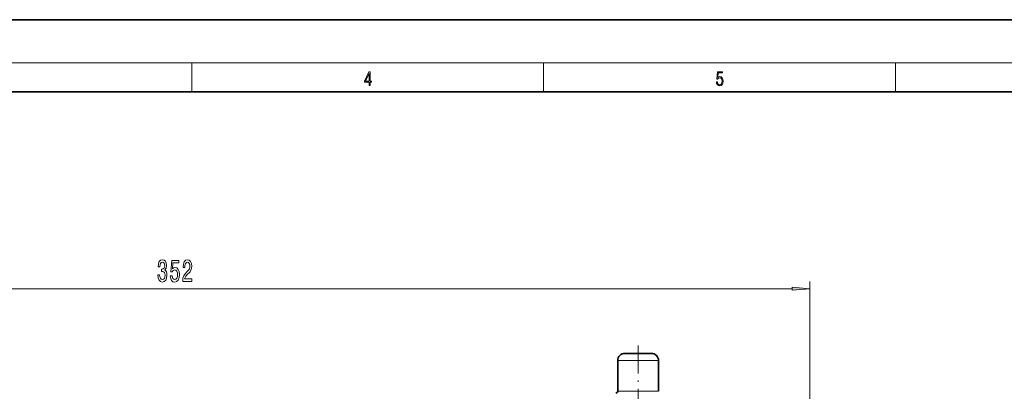
# Model space of a CAD drawing. Extents: x 0 to 420, y 0 to 297.
# Drawn here: x 142 to 279, y 246 to 297 of the extents above; entities that cross this region are included whole.
import ezdxf

# ---------------------------------------------------------------- set-up
doc = ezdxf.new("R2010")
doc.units = 0
doc.linetypes.add('DASHDOT', pattern=[18.5, 12, -3, 0.5, -3])

msp = doc.modelspace()

# ---------------------------------------------------------------- linework, layer by layer
at = {"color": 7, "lineweight": 35}
for p, q in [((210, 297), (0, 297)), ((420, 297), (210, 297)), ((410, 287), (20, 287)), ((225.27002, 245.506287), (225.27002, 249.756287)), ((228.969971, 250.756287), (226.27002, 250.756287)), ((229.920013, 250.756287), (228.969971, 250.756287)), ((230.920013, 245.506287), (230.920013, 249.756287))]:
    msp.add_line(p, q, dxfattribs=at)
at = {"color": 7, "lineweight": 13}
for p, q in [((16, 291), (414, 291)), ((166.25, 287), (166.25, 291)), ((215, 287), (215, 291)), ((263.75, 287), (263.75, 291)), ((251.90181, 199.265015), (251.90181, 260.716217)), ((78.435501, 259.716217), (249.411316, 259.716217)), ((229.449387, 249.756287), (225.27002, 249.756287)), ((230.920013, 249.756287), (229.449387, 249.756287)), ((229.449387, 245.506287), (225.27002, 245.506287)), ((230.920013, 245.506287), (229.449387, 245.506287))]:
    msp.add_line(p, q, dxfattribs=at)
at = {"color": 7, "linetype": 'DASHDOT', "lineweight": 13, "ltscale": 0.3225}
msp.add_line((228.095016, 251.831299), (228.095016, 238.931305), dxfattribs=at)
at = {"color": 7, "linetype": 'DASHDOT', "lineweight": 13}
msp.add_line((234.095016, 176.66449), (234.095016, 245.764648), dxfattribs=at)
at = {"color": 7, "lineweight": 13}
for points in [[(190.807846, 287.874939), (190.945541, 287.874939), (190.945541, 288.356171), (191.137482, 288.356171), (191.137482, 288.503601), (190.945541, 288.503601), (190.945541, 289.763672), (190.797424, 289.763672), (190.179901, 288.503601), (190.179901, 288.356171), (190.807846, 288.356171)], [(190.807846, 288.503601), (190.305069, 288.503601), (190.807846, 289.532806)], [(238.931976, 288.375641), (238.969543, 288.141968), (239.065506, 287.966736), (239.207367, 287.858246), (239.395126, 287.819305), (239.591232, 287.866608), (239.739349, 287.99176), (239.835327, 288.194824), (239.868698, 288.467438), (239.835327, 288.731689), (239.74353, 288.934753), (239.599579, 289.062714), (239.41391, 289.109985), (239.240753, 289.076599), (239.11557, 288.984802), (239.186508, 289.616241), (239.801941, 289.616241), (239.801941, 289.763672), (239.088455, 289.763672), (238.977875, 288.77063), (239.092621, 288.77063), (239.213623, 288.912506), (239.390961, 288.962555), (239.530731, 288.926392), (239.637131, 288.826263), (239.701797, 288.667694), (239.726837, 288.459076), (239.703888, 288.250458), (239.639221, 288.097473), (239.534912, 288.000122), (239.399292, 287.966736), (239.263687, 287.994537), (239.161469, 288.078003), (239.094711, 288.205963), (239.067581, 288.375641)], [(161.558426, 261.6586), (161.558426, 261.628326), (161.599915, 261.213348), (161.721832, 260.9021), (161.913757, 260.703247), (162.167938, 260.629761), (162.437683, 260.703247), (162.639984, 260.893463), (162.769653, 261.196045), (162.816345, 261.585114), (162.795593, 261.840149), (162.738541, 262.047638), (162.645172, 262.207581), (162.520676, 262.32428), (162.68927, 262.557709), (162.748917, 262.929474), (162.710007, 263.266663), (162.59848, 263.521698), (162.416931, 263.681641), (162.167938, 263.737854), (161.934509, 263.668671), (161.755554, 263.478485), (161.638824, 263.175873), (161.599915, 262.773865), (161.599915, 262.743591), (161.83075, 262.743591), (161.851501, 263.020264), (161.918945, 263.219116), (162.027878, 263.340149), (162.180908, 263.383362), (162.315765, 263.348785), (162.414337, 263.258026), (162.473984, 263.111023), (162.49733, 262.912201), (162.473984, 262.700378), (162.411743, 262.557709), (162.302795, 262.471283), (162.154968, 262.445343), (162.053818, 262.449646), (162.053818, 262.108154), (162.180908, 262.116791), (162.344299, 262.077911), (162.466217, 261.974152), (162.538818, 261.805573), (162.564758, 261.585114), (162.536224, 261.334381), (162.461029, 261.148499), (162.341705, 261.031799), (162.183502, 260.992889), (162.020096, 261.036102), (161.900787, 261.165802), (161.825562, 261.373291), (161.797043, 261.6586)], [(163.280182, 261.498657), (163.33725, 261.144165), (163.464325, 260.867523), (163.651062, 260.694611), (163.889679, 260.629761), (164.151642, 260.707581), (164.356552, 260.919403), (164.486237, 261.256561), (164.535507, 261.688843), (164.491425, 262.090851), (164.366913, 262.406433), (164.172394, 262.609589), (163.920807, 262.683075), (163.726288, 262.631226), (163.575867, 262.488556), (163.648468, 263.296906), (164.436951, 263.296906), (164.436951, 263.651398), (163.474701, 263.651398), (163.332062, 262.060608), (163.539551, 262.060608), (163.689972, 262.263763), (163.881912, 262.33725), (164.047913, 262.289703), (164.174988, 262.151398), (164.255402, 261.939575), (164.283936, 261.667236), (164.255402, 261.394897), (164.172394, 261.183075), (164.045319, 261.049072), (163.881912, 261.001526), (163.744446, 261.031799), (163.638107, 261.131195), (163.560303, 261.286835), (163.521393, 261.498657)], [(165.001938, 260.716217), (166.239105, 260.716217), (166.239105, 261.087982), (165.261292, 261.087982), (165.315765, 261.291138), (165.409149, 261.459747), (165.697037, 261.766663), (165.850067, 261.896332), (166.02124, 262.082214), (166.143143, 262.29837), (166.213165, 262.553406), (166.239105, 262.843018), (166.195007, 263.206146), (166.07312, 263.491455), (165.886383, 263.673004), (165.645172, 263.737854), (165.396179, 263.664337), (165.206833, 263.461182), (165.08493, 263.136963), (165.043427, 262.709015), (165.043427, 262.648499), (165.279449, 262.648499), (165.279449, 262.683075), (165.302795, 262.97702), (165.372833, 263.193176), (165.484344, 263.331512), (165.632202, 263.379059), (165.782623, 263.335815), (165.89415, 263.227753), (165.966766, 263.059174), (165.992706, 262.847351), (165.974548, 262.648499), (165.925278, 262.479919), (165.842285, 262.332947), (165.728149, 262.203247), (165.575134, 262.064941), (165.320953, 261.796906), (165.141998, 261.511627), (165.035645, 261.165802), (165.001938, 260.729187)], [(249.411316, 259.498322), (251.90181, 259.716217), (249.411316, 259.934113)]]:
    msp.add_lwpolyline(points, close=True, dxfattribs=at)
at = {"color": 7, "lineweight": 35}
for centre, radius, start, end in [((226.27002, 249.756287), 1, 90.000003, 180.000005), ((229.920013, 249.756287), 1, 0, 90.000003), ((225.02002, 245.506287), 0.25, 269.999997, 0)]:
    msp.add_arc(centre, radius, start, end, dxfattribs=at)
at = {"color": 7, "lineweight": 13}
msp.add_solid([(249.411316, 259.498322), (251.90181, 259.716217), (249.411316, 259.498322), (249.411316, 259.934113)], dxfattribs=at)

doc.saveas('drawing.dxf')
